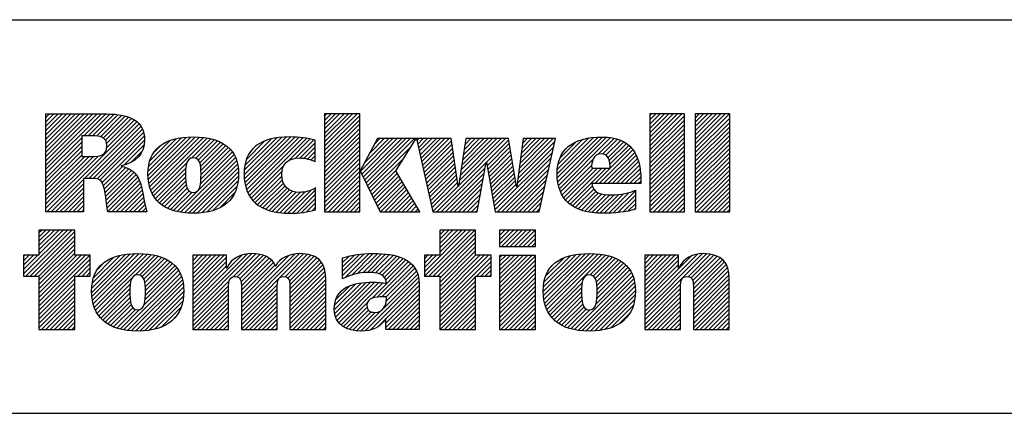
# Model space of a CAD drawing. Units: inches. Extents: x 0 to 34, y -25 to 22.
# Drawn here: x 27.6 to 29.8, y 1.4 to 2.3 of the extents above; entities that cross this region are included whole.
import ezdxf

# ---------------------------------------------------------------- set-up
doc = ezdxf.new("R2010")
doc.units = ezdxf.units.IN
doc.header["$LTSCALE"] = 1.87
doc.header["$MEASUREMENT"] = 0
doc.layers.get('0').update_dxf_attribs({"linetype": 'CONTINUOUS'})
doc.styles.get("Standard").update_dxf_attribs({"font": 'txt', "width": 0.8})

# ---------------------------------------------------------------- blocks, each defined once
blk = doc.blocks.new('RA_LOGO_BL0', base_point=(28.1419, 1.8451))
at = {"color": 2, "linetype": 'Continuous'}
for p, q in [((27.6309, 1.9676), (27.7585, 2.0951)), ((27.6309, 1.9775), (27.7485, 2.0951)), ((27.6309, 1.9875), (27.7386, 2.0951)), ((27.6309, 1.9974), (27.7286, 2.0951)), ((27.6309, 2.0074), (27.7186, 2.0951)), ((27.6309, 2.0174), (27.7087, 2.0951)), ((27.6309, 2.0273), (27.6987, 2.0951)), ((27.6309, 2.0373), (27.6887, 2.0951)), ((27.6309, 2.0473), (27.6788, 2.0951)), ((27.6309, 2.0572), (27.6688, 2.0951)), ((27.6309, 2.0672), (27.6589, 2.0951)), ((27.6309, 2.0771), (27.6489, 2.0951)), ((27.6309, 2.0871), (27.6389, 2.0951)), ((27.7181, 2.0448), (27.7684, 2.0951)), ((27.7281, 2.0448), (27.7783, 2.095)), ((27.7381, 2.0448), (27.7874, 2.0942)), ((27.7475, 2.0443), (27.7964, 2.0932)), ((27.7559, 2.0427), (27.8052, 2.092)), ((27.7627, 2.0396), (27.8131, 2.0899)), ((27.7677, 2.0346), (27.8209, 2.0878)), ((27.7705, 2.0274), (27.8276, 2.0846)), ((28.2717, 2.0205), (28.3461, 2.095)), ((28.2717, 2.0305), (28.3361, 2.095)), ((28.2717, 2.0405), (28.3262, 2.095)), ((28.2717, 2.0504), (28.3162, 2.095)), ((28.2717, 2.0604), (28.3062, 2.095)), ((28.2717, 2.0703), (28.2963, 2.095)), ((28.2717, 2.0803), (28.2863, 2.095)), ((28.2717, 2.0903), (28.2763, 2.095)), ((28.2717, 2.0106), (28.3529, 2.0918)), ((29.0197, 2.0214), (29.0933, 2.095)), ((29.0197, 2.0314), (29.0833, 2.095)), ((29.0197, 2.0414), (29.0733, 2.095)), ((29.0197, 2.0513), (29.0634, 2.095)), ((29.0197, 2.0613), (29.0534, 2.095)), ((29.0197, 2.0713), (29.0434, 2.095)), ((29.0197, 2.0812), (29.0335, 2.095)), ((29.0197, 2.0912), (29.0235, 2.095)), ((29.0197, 2.0115), (29.099, 2.0907)), ((29.1239, 2.016), (29.2028, 2.095)), ((29.1239, 2.0259), (29.1929, 2.095)), ((29.1239, 2.0359), (29.1829, 2.095)), ((29.1239, 2.0459), (29.173, 2.095)), ((29.1239, 2.0558), (29.163, 2.095)), ((29.1239, 2.0658), (29.153, 2.095)), ((29.1239, 2.0758), (29.1431, 2.095)), ((29.1239, 2.0857), (29.1331, 2.095)), ((29.1239, 2.006), (29.2031, 2.0853)), ((27.633, 1.87), (27.8398, 2.0768)), ((27.7196, 1.9467), (27.845, 2.0721)), ((27.7296, 1.9467), (27.8491, 2.0662)), ((27.7708, 2.0178), (27.8343, 2.0813)), ((28.2717, 2.0006), (28.3529, 2.0818)), ((28.2717, 1.9906), (28.3529, 2.0719)), ((28.2717, 1.9807), (28.3529, 2.0619)), ((29.0197, 2.0015), (29.099, 2.0808)), ((29.0197, 1.9916), (29.099, 2.0708)), ((29.0197, 1.9816), (29.099, 2.0608)), ((29.1239, 1.9961), (29.2031, 2.0753)), ((29.1239, 1.9861), (29.2031, 2.0653)), ((27.6309, 1.9576), (27.7135, 2.0402)), ((27.7395, 1.9467), (27.8526, 2.0598)), ((27.7483, 1.9455), (27.8553, 2.0524)), ((27.7551, 1.9423), (27.8567, 2.0439)), ((27.8656, 1.9532), (27.9535, 2.0411)), ((27.8658, 1.9633), (27.9427, 2.0402)), ((27.8662, 1.9438), (27.9643, 2.0419)), ((27.8666, 1.9742), (27.9304, 2.0379)), ((27.8676, 1.9352), (27.9742, 2.0419)), ((27.8693, 1.927), (27.9836, 2.0413)), ((27.8719, 1.9196), (27.9928, 2.0406)), ((27.8748, 1.9126), (28.0014, 2.0392)), ((28.0865, 1.9549), (28.1725, 2.041)), ((28.0869, 1.9653), (28.1616, 2.0399)), ((28.0871, 1.9456), (28.1834, 2.0418)), ((28.0883, 1.9367), (28.1934, 2.0419)), ((28.0899, 1.9285), (28.2031, 2.0416)), ((28.0924, 1.921), (28.2125, 2.0411)), ((28.0952, 1.9138), (28.2215, 2.0401)), ((28.0988, 1.9074), (28.2305, 2.0391)), ((28.2717, 1.9707), (28.3529, 2.0519)), ((28.2717, 1.9608), (28.3529, 2.042)), ((28.3539, 1.9633), (28.4288, 2.0382)), ((28.3571, 1.9566), (28.4388, 2.0382)), ((28.3604, 1.9499), (28.4488, 2.0382)), ((28.3637, 1.9432), (28.4587, 2.0382)), ((28.3638, 1.9832), (28.4189, 2.0382)), ((28.3669, 1.9365), (28.4687, 2.0382)), ((28.3702, 1.9298), (28.4786, 2.0382)), ((28.3754, 2.0047), (28.4089, 2.0382)), ((28.3869, 2.0262), (28.3989, 2.0382)), ((28.4838, 2.0334), (28.4886, 2.0382)), ((28.4856, 2.0253), (28.4986, 2.0382)), ((28.4874, 2.0171), (28.5085, 2.0382)), ((28.4892, 2.009), (28.5185, 2.0382)), ((28.4911, 2.0008), (28.5285, 2.0382)), ((28.4929, 1.9927), (28.5384, 2.0382)), ((28.4947, 1.9846), (28.5484, 2.0382)), ((28.4965, 1.9764), (28.5583, 2.0382)), ((28.5795, 1.9299), (28.6879, 2.0382)), ((28.5814, 1.9417), (28.6779, 2.0382)), ((28.5832, 1.9535), (28.6679, 2.0382)), ((28.5851, 1.9654), (28.658, 2.0382)), ((28.587, 1.9772), (28.648, 2.0382)), ((28.5889, 1.989), (28.638, 2.0382)), ((28.5907, 2.0009), (28.6281, 2.0382)), ((28.5926, 2.0127), (28.6181, 2.0382)), ((28.5945, 2.0245), (28.6082, 2.0382)), ((28.5963, 2.0364), (28.5982, 2.0382)), ((28.7179, 1.9587), (28.7974, 2.0382)), ((28.7194, 1.9702), (28.7875, 2.0382)), ((28.7209, 1.9817), (28.7775, 2.0382)), ((28.7225, 1.9932), (28.7676, 2.0382)), ((28.724, 2.0047), (28.7576, 2.0382)), ((28.7256, 2.0162), (28.7476, 2.0382)), ((28.7271, 2.0277), (28.7377, 2.0382)), ((28.8062, 1.9573), (28.8896, 2.0407)), ((28.8067, 1.9479), (28.9004, 2.0416)), ((28.8068, 1.9679), (28.8781, 2.0392)), ((28.8076, 1.9388), (28.9107, 2.0419)), ((28.8093, 1.9306), (28.9201, 2.0413)), ((28.8115, 1.9228), (28.9293, 2.0406)), ((28.9008, 2.0021), (28.9376, 2.0389)), ((29.0197, 1.9716), (29.099, 2.0509)), ((29.0197, 1.9617), (29.099, 2.0409)), ((29.1239, 1.9761), (29.2031, 2.0554)), ((29.1239, 1.9662), (29.2031, 2.0454)), ((27.6309, 1.9476), (27.7135, 2.0303)), ((27.6309, 1.9377), (27.7135, 2.0203)), ((27.7599, 1.9371), (27.8576, 2.0348)), ((27.8101, 1.9774), (27.8564, 2.0237)), ((27.8694, 1.9869), (27.9163, 2.0338)), ((27.8789, 2.0063), (27.8962, 2.0237)), ((27.9654, 1.9932), (28.0098, 2.0376)), ((27.9749, 1.9928), (28.0176, 2.0355)), ((27.9809, 1.9888), (28.0251, 2.033)), ((27.9845, 1.9824), (28.0319, 2.0299)), ((27.9863, 1.9743), (28.0385, 2.0265)), ((27.9872, 1.9652), (28.0444, 2.0224)), ((27.9874, 1.9554), (28.0501, 2.0181)), ((28.0882, 1.9765), (28.149, 2.0373)), ((28.0917, 1.99), (28.1345, 2.0328)), ((28.1092, 2.0175), (28.1094, 2.0176)), ((28.1891, 1.9878), (28.2387, 2.0374)), ((28.2043, 1.993), (28.2468, 2.0356)), ((28.2148, 1.9936), (28.2497, 2.0284)), ((28.224, 1.9928), (28.2497, 2.0184)), ((28.2717, 1.9508), (28.3529, 2.032)), ((28.2717, 1.9408), (28.3529, 2.022)), ((28.3735, 1.9231), (28.4708, 2.0204)), ((28.4984, 1.9683), (28.5632, 2.0331)), ((28.5002, 1.9602), (28.5644, 2.0244)), ((28.502, 1.952), (28.5657, 2.0157)), ((28.6438, 1.9842), (28.6949, 2.0353)), ((28.6452, 1.9757), (28.6963, 2.0268)), ((28.6467, 1.9672), (28.6978, 2.0183)), ((28.7148, 1.9356), (28.7985, 2.0194)), ((28.7163, 1.9471), (28.8014, 2.0322)), ((28.8086, 1.9797), (28.8656, 2.0367)), ((28.8131, 1.9941), (28.8501, 2.0311)), ((28.8932, 1.9347), (28.9761, 2.0177)), ((28.9115, 2.0029), (28.9454, 2.0368)), ((28.9186, 2), (28.9527, 2.0341)), ((28.9233, 1.9947), (28.9595, 2.0309)), ((28.9262, 1.9877), (28.9656, 2.0271)), ((28.9278, 1.9793), (28.971, 2.0225)), ((29.0197, 1.9517), (29.099, 2.031)), ((29.0197, 1.9417), (29.099, 2.021)), ((29.1239, 1.9562), (29.2031, 2.0355)), ((29.1239, 1.9463), (29.2031, 2.0255)), ((29.1239, 1.9363), (29.2031, 2.0155)), ((27.6309, 1.9277), (27.7135, 2.0103)), ((27.6309, 1.9177), (27.7135, 2.0004)), ((27.6309, 1.8779), (27.751, 1.998)), ((27.6309, 1.8879), (27.7401, 1.9971)), ((27.6309, 1.8978), (27.7301, 1.997)), ((27.6309, 1.9078), (27.7201, 1.997)), ((27.8268, 1.9841), (27.8526, 2.0099)), ((27.9323, 1.8705), (28.0633, 2.0014)), ((27.9405, 1.8687), (28.0666, 1.9948)), ((27.986, 1.9341), (28.0594, 2.0076)), ((27.9871, 1.9452), (28.0549, 2.013)), ((28.2323, 1.9911), (28.2497, 2.0085)), ((28.2401, 1.989), (28.2497, 1.9985)), ((28.2717, 1.9309), (28.3529, 2.0121)), ((28.2717, 1.9209), (28.3529, 2.0021)), ((28.3767, 1.9164), (28.4537, 1.9934)), ((28.5038, 1.9439), (28.567, 2.007)), ((28.5057, 1.9357), (28.5683, 1.9983)), ((28.6482, 1.9587), (28.6992, 2.0098)), ((28.6497, 1.9503), (28.7007, 2.0013)), ((28.6512, 1.9418), (28.7021, 1.9927)), ((28.6631, 1.874), (28.7957, 2.0066)), ((28.6691, 1.87), (28.7928, 1.9937)), ((28.9032, 1.9347), (28.9806, 2.0122)), ((28.9131, 1.9347), (28.9846, 2.0062)), ((28.9231, 1.9347), (28.9881, 1.9998)), ((28.9331, 1.9347), (28.991, 1.9927)), ((29.0197, 1.9318), (29.099, 2.011)), ((29.0197, 1.9218), (29.099, 2.0011)), ((29.1239, 1.9263), (29.2031, 2.0056)), ((29.1239, 1.9164), (29.2031, 1.9956)), ((27.7628, 1.9301), (27.8067, 1.974)), ((27.7651, 1.9224), (27.8145, 1.9719)), ((27.8785, 1.9063), (27.9546, 1.9824)), ((27.8824, 1.9002), (27.9523, 1.9702)), ((27.9494, 1.8676), (28.0695, 1.9877)), ((27.9585, 1.8667), (28.0714, 1.9797)), ((27.968, 1.8663), (28.073, 1.9713)), ((28.1026, 1.9013), (28.1778, 1.9765)), ((28.2473, 1.9862), (28.2497, 1.9886)), ((28.2717, 1.9109), (28.3529, 1.9922)), ((28.2717, 1.901), (28.3529, 1.9822)), ((28.2717, 1.891), (28.3529, 1.9722)), ((28.5075, 1.9276), (28.5695, 1.9896)), ((28.5093, 1.9195), (28.5708, 1.981)), ((28.5111, 1.9113), (28.5721, 1.9723)), ((28.5296, 1.87), (28.6429, 1.9834)), ((28.5396, 1.87), (28.6407, 1.9712)), ((28.6527, 1.9333), (28.7036, 1.9842)), ((28.6541, 1.9248), (28.705, 1.9757)), ((28.679, 1.87), (28.7899, 1.9809)), ((28.8142, 1.9156), (28.8886, 1.9899)), ((28.8177, 1.909), (28.8857, 1.9771)), ((28.8213, 1.9027), (28.8888, 1.9702)), ((28.8257, 1.8971), (28.8988, 1.9702)), ((28.8306, 1.8921), (28.9087, 1.9702)), ((28.836, 1.8875), (28.9187, 1.9702)), ((28.943, 1.9347), (28.9936, 1.9853)), ((28.953, 1.9347), (28.9954, 1.9771)), ((29.0197, 1.9119), (29.099, 1.9911)), ((29.0197, 1.9019), (29.099, 1.9811)), ((29.0197, 1.8919), (29.099, 1.9712)), ((29.1239, 1.9064), (29.2031, 1.9856)), ((29.1239, 1.8964), (29.2031, 1.9757)), ((27.7666, 1.9139), (27.8213, 1.9687)), ((27.768, 1.9054), (27.8276, 1.965)), ((27.7691, 1.8966), (27.833, 1.9604)), ((27.7702, 1.8877), (27.838, 1.9555)), ((27.7716, 1.8791), (27.8422, 1.9497)), ((27.887, 1.8949), (27.9519, 1.9598)), ((27.8921, 1.8901), (27.952, 1.9499)), ((27.9782, 1.8665), (28.0736, 1.9619)), ((27.9892, 1.8676), (28.0736, 1.9519)), ((28.1071, 1.8958), (28.1735, 1.9622)), ((28.1122, 1.8909), (28.1732, 1.952)), ((28.2717, 1.8811), (28.3529, 1.9623)), ((28.2717, 1.8711), (28.3529, 1.9523)), ((28.38, 1.9097), (28.4366, 1.9663)), ((28.3833, 1.903), (28.4386, 1.9583)), ((28.3865, 1.8963), (28.4423, 1.952)), ((28.513, 1.9032), (28.5734, 1.9636)), ((28.5148, 1.895), (28.5746, 1.9549)), ((28.5495, 1.87), (28.6385, 1.959)), ((28.6556, 1.9163), (28.7065, 1.9672)), ((28.6571, 1.9079), (28.7079, 1.9587)), ((28.6586, 1.8994), (28.7094, 1.9502)), ((28.689, 1.87), (28.787, 1.968)), ((28.699, 1.87), (28.7841, 1.9552)), ((28.9629, 1.9347), (28.997, 1.9688)), ((28.9729, 1.9347), (28.9978, 1.9597)), ((28.9829, 1.9347), (28.9986, 1.9505)), ((29.0197, 1.882), (29.099, 1.9612)), ((29.0197, 1.872), (29.099, 1.9513)), ((29.1239, 1.8865), (29.2031, 1.9657)), ((29.1239, 1.8765), (29.2031, 1.9558)), ((27.643, 1.87), (27.7174, 1.9445)), ((27.6529, 1.87), (27.7174, 1.9345)), ((27.6629, 1.87), (27.7174, 1.9245)), ((27.773, 1.8705), (27.8451, 1.9427)), ((27.7824, 1.87), (27.848, 1.9356)), ((27.7924, 1.87), (27.85, 1.9276)), ((27.8976, 1.8856), (27.9524, 1.9404)), ((27.9037, 1.8817), (27.9536, 1.9316)), ((28.0008, 1.8692), (28.0729, 1.9413)), ((28.0137, 1.8722), (28.0703, 1.9288)), ((28.1176, 1.8864), (28.1745, 1.9433)), ((28.1236, 1.8824), (28.1769, 1.9357)), ((28.1298, 1.8787), (28.1807, 1.9295)), ((28.2805, 1.87), (28.3529, 1.9423)), ((28.2905, 1.87), (28.3529, 1.9324)), ((28.3898, 1.8896), (28.446, 1.9458)), ((28.3931, 1.8829), (28.4497, 1.9395)), ((28.3963, 1.8762), (28.4534, 1.9333)), ((28.4001, 1.87), (28.4571, 1.927)), ((28.5166, 1.8869), (28.5759, 1.9462)), ((28.5184, 1.8788), (28.5772, 1.9375)), ((28.5202, 1.8706), (28.5785, 1.9288)), ((28.5595, 1.87), (28.6363, 1.9468)), ((28.5695, 1.87), (28.6341, 1.9347)), ((28.6601, 1.8909), (28.7108, 1.9416)), ((28.6616, 1.8824), (28.7123, 1.9331)), ((28.7089, 1.87), (28.7813, 1.9424)), ((28.7189, 1.87), (28.7784, 1.9295)), ((28.8418, 1.8833), (28.8872, 1.9288)), ((28.9928, 1.9347), (28.9987, 1.9406)), ((29.0277, 1.87), (29.099, 1.9413)), ((29.0377, 1.87), (29.099, 1.9313)), ((29.1273, 1.87), (29.2031, 1.9458)), ((29.1373, 1.87), (29.2031, 1.9358)), ((29.1473, 1.87), (29.2031, 1.9259)), ((27.6728, 1.87), (27.7174, 1.9146)), ((27.6828, 1.87), (27.7174, 1.9046)), ((27.8024, 1.87), (27.852, 1.9197)), ((27.8123, 1.87), (27.8537, 1.9114)), ((27.8223, 1.87), (27.8552, 1.903)), ((27.9101, 1.8781), (27.9559, 1.9239)), ((27.9171, 1.8752), (27.9599, 1.918)), ((27.9244, 1.8725), (27.9667, 1.9148)), ((28.0306, 1.8791), (28.0647, 1.9132)), ((28.1368, 1.8757), (28.1854, 1.9243)), ((28.144, 1.8729), (28.1912, 1.9202)), ((28.1519, 1.8709), (28.1981, 1.9171)), ((28.1599, 1.8689), (28.2061, 1.9151)), ((28.1688, 1.8678), (28.2155, 1.9146)), ((28.1777, 1.8668), (28.2266, 1.9157)), ((28.1873, 1.8664), (28.2401, 1.9192)), ((28.1974, 1.8666), (28.2509, 1.9201)), ((28.2078, 1.867), (28.2509, 1.9102)), ((28.3005, 1.87), (28.3529, 1.9224)), ((28.3104, 1.87), (28.3529, 1.9125)), ((28.3204, 1.87), (28.3529, 1.9025)), ((28.4101, 1.87), (28.4608, 1.9208)), ((28.42, 1.87), (28.4645, 1.9145)), ((28.43, 1.87), (28.4682, 1.9083)), ((28.4399, 1.87), (28.4719, 1.902)), ((28.5794, 1.87), (28.6319, 1.9225)), ((28.5894, 1.87), (28.6297, 1.9103)), ((28.7288, 1.87), (28.7755, 1.9167)), ((28.7388, 1.87), (28.7726, 1.9038)), ((28.8481, 1.8797), (28.8904, 1.9219)), ((28.8548, 1.8764), (28.8953, 1.9169)), ((28.862, 1.8736), (28.9017, 1.9133)), ((28.8696, 1.8713), (28.9093, 1.911)), ((28.8777, 1.8694), (28.9179, 1.9096)), ((28.8863, 1.868), (28.9271, 1.9088)), ((28.8953, 1.8671), (28.9372, 1.909)), ((28.9046, 1.8664), (28.9479, 1.9098)), ((28.9145, 1.8663), (28.9592, 1.9111)), ((28.9248, 1.8667), (28.9722, 1.9141)), ((28.9354, 1.8674), (28.9864, 1.9183)), ((28.9461, 1.8681), (28.9864, 1.9084)), ((29.0476, 1.87), (29.099, 1.9214)), ((29.0576, 1.87), (29.099, 1.9114)), ((29.1572, 1.87), (29.2031, 1.9159)), ((29.1672, 1.87), (29.2031, 1.9059)), ((27.6928, 1.87), (27.7174, 1.8947)), ((27.7027, 1.87), (27.7174, 1.8847)), ((27.8322, 1.87), (27.8568, 1.8946)), ((27.8422, 1.87), (27.8584, 1.8862)), ((28.2187, 1.868), (28.2509, 1.9002)), ((28.2303, 1.8696), (28.2509, 1.8902)), ((28.2434, 1.8727), (28.2509, 1.8803)), ((28.3304, 1.87), (28.3529, 1.8925)), ((28.3403, 1.87), (28.3529, 1.8826)), ((28.4499, 1.87), (28.4756, 1.8957)), ((28.4599, 1.87), (28.4793, 1.8895)), ((28.4698, 1.87), (28.483, 1.8832)), ((28.5993, 1.87), (28.6275, 1.8981)), ((28.6093, 1.87), (28.6252, 1.886)), ((28.7488, 1.87), (28.7698, 1.891)), ((28.9578, 1.8698), (28.9864, 1.8984)), ((28.9697, 1.8718), (28.9864, 1.8885)), ((29.0676, 1.87), (29.099, 1.9014)), ((29.0775, 1.87), (29.099, 1.8915)), ((29.0875, 1.87), (29.099, 1.8815)), ((29.1772, 1.87), (29.2031, 1.896)), ((29.1871, 1.87), (29.2031, 1.886)), ((27.7127, 1.87), (27.7174, 1.8747)), ((27.8522, 1.87), (27.8605, 1.8784)), ((27.8621, 1.87), (27.8629, 1.8707)), ((28.3503, 1.87), (28.3529, 1.8726)), ((28.4798, 1.87), (28.4868, 1.877)), ((28.4898, 1.87), (28.4905, 1.8707)), ((28.6193, 1.87), (28.623, 1.8738)), ((28.7587, 1.87), (28.7669, 1.8782)), ((28.983, 1.8751), (28.9864, 1.8785)), ((29.0975, 1.87), (29.099, 1.8716)), ((29.1971, 1.87), (29.2031, 1.8761)), ((27.5795, 1.7269), (27.6802, 1.8276)), ((27.5846, 1.722), (27.6902, 1.8276)), ((27.5946, 1.722), (27.6973, 1.8247)), ((27.6046, 1.722), (27.6973, 1.8148)), ((27.6146, 1.8276), (27.6146, 1.7697)), ((27.6973, 1.8276), (27.6146, 1.8276)), ((27.6146, 1.772), (27.6702, 1.8276)), ((27.6146, 1.7819), (27.6603, 1.8276)), ((27.6146, 1.7919), (27.6503, 1.8276)), ((27.6146, 1.8019), (27.6404, 1.8276)), ((27.6146, 1.8118), (27.6304, 1.8276)), ((27.6146, 1.8218), (27.6204, 1.8276)), ((27.6973, 1.7697), (27.6973, 1.8276)), ((28.5011, 1.7319), (28.5967, 1.8276)), ((28.5012, 1.722), (28.6067, 1.8276)), ((28.5111, 1.722), (28.6167, 1.8276)), ((28.5211, 1.722), (28.6189, 1.8198)), ((28.6189, 1.8276), (28.5362, 1.8276)), ((28.5362, 1.8276), (28.5362, 1.77)), ((28.5362, 1.777), (28.5868, 1.8276)), ((28.5362, 1.787), (28.5768, 1.8276)), ((28.5362, 1.7969), (28.5668, 1.8276)), ((28.5362, 1.8069), (28.5569, 1.8276)), ((28.5362, 1.8169), (28.5469, 1.8276)), ((28.5362, 1.8268), (28.537, 1.8276)), ((28.6189, 1.77), (28.6189, 1.8276)), ((28.674, 1.7952), (28.7062, 1.8275)), ((28.674, 1.8052), (28.6963, 1.8275)), ((28.674, 1.8152), (28.6863, 1.8275)), ((28.674, 1.8251), (28.6764, 1.8275)), ((28.6784, 1.7897), (28.7162, 1.8275)), ((28.6884, 1.7897), (28.7262, 1.8275)), ((28.6984, 1.7897), (28.7361, 1.8275)), ((28.7083, 1.7897), (28.7461, 1.8275)), ((28.7183, 1.7897), (28.756, 1.8275)), ((28.7282, 1.7897), (28.7565, 1.818)), ((27.6145, 1.722), (27.6973, 1.8048)), ((27.6146, 1.7122), (27.6973, 1.7949)), ((28.5311, 1.722), (28.6189, 1.8098)), ((28.5362, 1.7172), (28.6189, 1.7999)), ((28.5362, 1.7073), (28.6189, 1.7899)), ((28.7382, 1.7897), (28.7565, 1.808)), ((28.7482, 1.7897), (28.7565, 1.7981)), ((27.6146, 1.7697), (27.5795, 1.7697)), ((27.5795, 1.7697), (27.5795, 1.722)), ((27.5795, 1.7368), (27.6123, 1.7697)), ((27.5795, 1.7468), (27.6024, 1.7697)), ((27.5795, 1.7568), (27.5924, 1.7697)), ((27.5795, 1.7667), (27.5825, 1.7697)), ((27.6146, 1.7022), (27.6973, 1.7849)), ((27.6146, 1.6923), (27.6973, 1.7749)), ((27.6146, 1.6524), (27.7319, 1.7697)), ((27.6146, 1.6624), (27.7219, 1.7697)), ((27.6146, 1.6723), (27.712, 1.7697)), ((27.6146, 1.6823), (27.702, 1.7697)), ((27.7328, 1.7697), (27.6973, 1.7697)), ((27.7328, 1.722), (27.7328, 1.7697)), ((27.7361, 1.6842), (27.8246, 1.7727)), ((27.7363, 1.6944), (27.8136, 1.7717)), ((27.7367, 1.6748), (27.8353, 1.7735)), ((27.7373, 1.7054), (27.8013, 1.7693)), ((27.7379, 1.6661), (27.8454, 1.7736)), ((27.7396, 1.6579), (27.8548, 1.773)), ((27.7421, 1.6504), (27.864, 1.7723)), ((27.7449, 1.6432), (27.8728, 1.7711)), ((27.835, 1.7233), (27.8811, 1.7695)), ((27.8457, 1.7241), (27.8891, 1.7675)), ((27.9683, 1.6375), (28.1043, 1.7735)), ((27.9683, 1.6475), (28.0934, 1.7726)), ((27.9683, 1.6973), (28.0409, 1.7698)), ((27.9683, 1.7072), (28.0309, 1.7698)), ((27.9683, 1.7172), (28.0209, 1.7698)), ((27.9683, 1.7272), (28.011, 1.7698)), ((27.9683, 1.7371), (28.001, 1.7698)), ((27.9683, 1.7471), (27.9911, 1.7698)), ((27.9683, 1.7571), (27.9811, 1.7698)), ((27.9683, 1.767), (27.9711, 1.7698)), ((27.9683, 1.6574), (28.0805, 1.7696)), ((28.061, 1.7202), (28.1137, 1.7729)), ((28.0708, 1.72), (28.1224, 1.7716)), ((28.0765, 1.7158), (28.1302, 1.7695)), ((28.0794, 1.7087), (28.1374, 1.7667)), ((28.0802, 1.6398), (28.2139, 1.7735)), ((28.0802, 1.6298), (28.2232, 1.7728)), ((28.0802, 1.6497), (28.2028, 1.7723)), ((28.0802, 1.6597), (28.1896, 1.7691)), ((28.1808, 1.7205), (28.2324, 1.772)), ((28.1872, 1.7169), (28.2402, 1.7699)), ((28.1907, 1.7104), (28.2478, 1.7676)), ((28.3131, 1.7233), (28.3627, 1.7728)), ((28.3131, 1.7333), (28.3516, 1.7717)), ((28.3131, 1.7432), (28.34, 1.7701)), ((28.3131, 1.7532), (28.3273, 1.7673)), ((28.3178, 1.718), (28.373, 1.7732)), ((28.3339, 1.7241), (28.3833, 1.7736)), ((28.3473, 1.7276), (28.3932, 1.7734)), ((28.3593, 1.7296), (28.4026, 1.7729)), ((28.3701, 1.7304), (28.4118, 1.7722)), ((28.3796, 1.73), (28.4208, 1.7712)), ((28.3886, 1.7291), (28.4292, 1.7696)), ((28.3968, 1.7273), (28.4374, 1.7678)), ((28.5362, 1.77), (28.5011, 1.77)), ((28.5011, 1.77), (28.5011, 1.722)), ((28.5011, 1.7419), (28.5292, 1.77)), ((28.5011, 1.7518), (28.5193, 1.77)), ((28.5011, 1.7618), (28.5093, 1.77)), ((28.5362, 1.6973), (28.6189, 1.78)), ((28.5362, 1.6575), (28.6488, 1.77)), ((28.5362, 1.6674), (28.6388, 1.77)), ((28.5362, 1.6774), (28.6289, 1.77)), ((28.5362, 1.6873), (28.6189, 1.77)), ((28.6544, 1.77), (28.6189, 1.77)), ((28.6544, 1.722), (28.6544, 1.77)), ((28.674, 1.6956), (28.7478, 1.7694)), ((28.674, 1.7056), (28.7378, 1.7694)), ((28.674, 1.7155), (28.7279, 1.7694)), ((28.674, 1.7255), (28.7179, 1.7694)), ((28.674, 1.7355), (28.708, 1.7694)), ((28.674, 1.7454), (28.698, 1.7694)), ((28.674, 1.7554), (28.688, 1.7694)), ((28.674, 1.7654), (28.6781, 1.7694)), ((28.674, 1.6857), (28.7565, 1.7682)), ((28.7744, 1.6864), (28.8605, 1.7725)), ((28.775, 1.6771), (28.8712, 1.7733)), ((28.775, 1.697), (28.8491, 1.7711)), ((28.776, 1.6681), (28.8815, 1.7736)), ((28.7765, 1.7084), (28.8368, 1.7688)), ((28.7777, 1.6598), (28.891, 1.7731)), ((28.7799, 1.6521), (28.9003, 1.7725)), ((28.7827, 1.6449), (28.9092, 1.7715)), ((28.7861, 1.6384), (28.9176, 1.7699)), ((28.8821, 1.7244), (28.9258, 1.7681)), ((29.0076, 1.6407), (29.1404, 1.7735)), ((29.0076, 1.6308), (29.1498, 1.773)), ((29.0076, 1.6507), (29.1291, 1.7722)), ((29.0076, 1.7005), (29.077, 1.7698)), ((29.0076, 1.7105), (29.067, 1.7698)), ((29.0076, 1.7204), (29.057, 1.7698)), ((29.0076, 1.7304), (29.0471, 1.7698)), ((29.0076, 1.7404), (29.0371, 1.7698)), ((29.0076, 1.7503), (29.0271, 1.7698)), ((29.0076, 1.7603), (29.0172, 1.7698)), ((29.0076, 1.6905), (29.0856, 1.7685)), ((29.0076, 1.6607), (29.1153, 1.7683)), ((29.1072, 1.7204), (29.159, 1.7722)), ((29.1143, 1.7175), (29.1669, 1.7701)), ((29.1181, 1.7114), (29.1742, 1.7675)), ((27.6146, 1.6425), (27.7328, 1.7606)), ((27.7042, 1.722), (27.7328, 1.7507)), ((27.7402, 1.7182), (27.7872, 1.7652)), ((27.7499, 1.7379), (27.7665, 1.7545)), ((27.8522, 1.7207), (27.8966, 1.765)), ((27.8562, 1.7147), (27.9036, 1.7621)), ((27.8585, 1.707), (27.9102, 1.7587)), ((27.8595, 1.698), (27.9163, 1.7549)), ((27.8597, 1.6783), (27.9271, 1.7457)), ((27.8599, 1.6884), (27.922, 1.7506)), ((27.9683, 1.6873), (28.0463, 1.7653)), ((27.9683, 1.6774), (28.0463, 1.7553)), ((27.9683, 1.6674), (28.0463, 1.7453)), ((28.0801, 1.6994), (28.1438, 1.7631)), ((28.0802, 1.6896), (28.1492, 1.7586)), ((28.0802, 1.6796), (28.1541, 1.7535)), ((28.0802, 1.6697), (28.1575, 1.7469)), ((28.1918, 1.7016), (28.2539, 1.7637)), ((28.192, 1.6918), (28.2596, 1.7594)), ((28.192, 1.6819), (28.2641, 1.754)), ((28.192, 1.6719), (28.2677, 1.7476)), ((28.3131, 1.7631), (28.314, 1.764)), ((28.3799, 1.6705), (28.4646, 1.7553)), ((28.3927, 1.6734), (28.4702, 1.7508)), ((28.4032, 1.6739), (28.4749, 1.7456)), ((28.4037, 1.7242), (28.4448, 1.7653)), ((28.4091, 1.7196), (28.4521, 1.7626)), ((28.4125, 1.7131), (28.4585, 1.7591)), ((28.5362, 1.6475), (28.6544, 1.7657)), ((28.6207, 1.722), (28.6544, 1.7557)), ((28.6307, 1.722), (28.6544, 1.7457)), ((28.674, 1.6757), (28.7565, 1.7582)), ((28.674, 1.6657), (28.7565, 1.7482)), ((28.7803, 1.7222), (28.8221, 1.764)), ((28.8895, 1.7218), (28.9333, 1.7656)), ((28.894, 1.7164), (28.9405, 1.7629)), ((28.8965, 1.709), (28.9471, 1.7595)), ((28.8978, 1.7003), (28.9534, 1.7559)), ((28.8982, 1.6808), (28.9644, 1.7469)), ((28.8983, 1.6908), (28.9591, 1.7516)), ((29.0076, 1.6806), (29.0856, 1.7585)), ((29.0076, 1.6706), (29.0856, 1.7486)), ((29.1194, 1.7027), (29.1808, 1.7641)), ((29.1195, 1.6928), (29.1863, 1.7596)), ((29.1195, 1.6828), (29.1912, 1.7545)), ((29.1195, 1.6729), (29.1952, 1.7486)), ((27.5795, 1.722), (27.6146, 1.722)), ((27.6146, 1.722), (27.6146, 1.5989)), ((27.6973, 1.5989), (27.6973, 1.722)), ((27.6973, 1.722), (27.7328, 1.722)), ((27.7142, 1.722), (27.7328, 1.7407)), ((27.7241, 1.722), (27.7328, 1.7308)), ((27.8094, 1.5982), (27.9394, 1.7281)), ((27.818, 1.5968), (27.9422, 1.721)), ((27.856, 1.6547), (27.9357, 1.7344)), ((27.859, 1.6676), (27.9319, 1.7405)), ((28.192, 1.6619), (28.2708, 1.7407)), ((28.192, 1.652), (28.2724, 1.7324)), ((28.192, 1.642), (28.2738, 1.7238)), ((28.4075, 1.6483), (28.4856, 1.7264)), ((28.4132, 1.6739), (28.4793, 1.7401)), ((28.4134, 1.6642), (28.4827, 1.7335)), ((28.5011, 1.722), (28.5362, 1.722)), ((28.5362, 1.722), (28.5362, 1.5989)), ((28.6189, 1.5989), (28.6189, 1.722)), ((28.6189, 1.722), (28.6544, 1.722)), ((28.6406, 1.722), (28.6544, 1.7358)), ((28.6506, 1.722), (28.6544, 1.7258)), ((28.674, 1.6558), (28.7565, 1.7383)), ((28.674, 1.6458), (28.7565, 1.7283)), ((28.846, 1.5986), (28.9771, 1.7298)), ((28.8543, 1.597), (28.98, 1.7227)), ((28.8957, 1.6583), (28.9733, 1.7359)), ((28.8977, 1.6703), (28.9692, 1.7417)), ((29.1195, 1.6629), (29.1981, 1.7415)), ((29.1195, 1.653), (29.2003, 1.7338)), ((29.1195, 1.643), (29.2016, 1.7251)), ((27.6146, 1.6325), (27.6973, 1.7152)), ((27.6146, 1.6225), (27.6973, 1.7052)), ((27.7485, 1.6369), (27.8279, 1.7162)), ((27.7523, 1.6307), (27.8245, 1.7029)), ((27.8271, 1.5959), (27.9445, 1.7133)), ((27.8364, 1.5952), (27.9463, 1.7052)), ((27.9683, 1.6275), (28.0528, 1.712)), ((27.9683, 1.6176), (28.051, 1.7003)), ((28.0802, 1.6198), (28.163, 1.7026)), ((28.192, 1.6321), (28.2742, 1.7142)), ((28.192, 1.6221), (28.2746, 1.7046)), ((28.2936, 1.644), (28.3555, 1.7059)), ((28.2943, 1.6547), (28.3434, 1.7037)), ((28.2945, 1.635), (28.3668, 1.7073)), ((28.2969, 1.6273), (28.3772, 1.7077)), ((28.297, 1.6673), (28.3286, 1.6989)), ((28.3001, 1.6206), (28.3871, 1.7076)), ((28.3041, 1.6146), (28.3965, 1.7071)), ((28.3093, 1.6098), (28.4057, 1.7063)), ((28.3651, 1.5959), (28.4877, 1.7185)), ((28.3774, 1.5982), (28.4886, 1.7094)), ((28.4124, 1.6233), (28.4891, 1.7)), ((28.5362, 1.6375), (28.6189, 1.7202)), ((28.5362, 1.6276), (28.6189, 1.7102)), ((28.5362, 1.6176), (28.6189, 1.7003)), ((28.674, 1.6358), (28.7565, 1.7184)), ((28.674, 1.6259), (28.7565, 1.7084)), ((28.674, 1.6159), (28.7565, 1.6984)), ((28.7898, 1.6321), (28.8633, 1.7056)), ((28.8634, 1.5961), (28.9826, 1.7153)), ((28.8725, 1.5953), (28.9844, 1.7071)), ((28.8824, 1.5952), (28.9855, 1.6983)), ((29.0076, 1.6208), (29.0903, 1.7034)), ((29.1195, 1.633), (29.202, 1.7155)), ((29.1195, 1.6231), (29.202, 1.7056)), ((27.6146, 1.6126), (27.6973, 1.6952)), ((27.6146, 1.6026), (27.6973, 1.6853)), ((27.7568, 1.6252), (27.8238, 1.6922)), ((27.7619, 1.6203), (27.8238, 1.6823)), ((27.8464, 1.5952), (27.9472, 1.6961)), ((27.8571, 1.596), (27.9477, 1.6866)), ((27.8681, 1.5971), (27.947, 1.676)), ((27.9683, 1.6076), (28.0509, 1.6902)), ((27.9696, 1.5989), (28.0509, 1.6802)), ((28.0802, 1.6099), (28.1627, 1.6924)), ((28.0802, 1.5999), (28.1627, 1.6824)), ((28.192, 1.6121), (28.2746, 1.6947)), ((28.192, 1.6022), (28.2746, 1.6847)), ((28.4124, 1.6133), (28.4891, 1.69)), ((28.4124, 1.6034), (28.4891, 1.6801)), ((28.5362, 1.6077), (28.6189, 1.6903)), ((28.5374, 1.5989), (28.6189, 1.6803)), ((28.674, 1.606), (28.7565, 1.6885)), ((28.6769, 1.5989), (28.7565, 1.6785)), ((28.7941, 1.6265), (28.8624, 1.6947)), ((28.799, 1.6214), (28.8623, 1.6846)), ((28.8929, 1.5957), (28.9861, 1.689)), ((28.9039, 1.5968), (28.9856, 1.6785)), ((29.0076, 1.6108), (29.0902, 1.6934)), ((29.0076, 1.6009), (29.0902, 1.6834)), ((29.1195, 1.6131), (29.202, 1.6956)), ((29.1195, 1.6031), (29.202, 1.6857)), ((29.1252, 1.5989), (29.202, 1.6757)), ((27.6209, 1.5989), (27.6973, 1.6753)), ((27.6309, 1.5989), (27.6973, 1.6653)), ((27.6408, 1.5989), (27.6973, 1.6554)), ((27.7673, 1.6158), (27.8242, 1.6727)), ((27.7732, 1.6117), (27.8252, 1.6637)), ((27.7796, 1.6081), (27.8271, 1.6556)), ((27.8807, 1.5997), (27.9453, 1.6643)), ((27.9795, 1.5989), (28.0509, 1.6702)), ((27.9895, 1.5989), (28.0509, 1.6603)), ((28.0891, 1.5989), (28.1627, 1.6725)), ((28.0991, 1.5989), (28.1627, 1.6625)), ((28.1987, 1.5989), (28.2746, 1.6747)), ((28.2087, 1.5989), (28.2746, 1.6648)), ((28.2186, 1.5989), (28.2746, 1.6548)), ((28.3151, 1.6057), (28.3697, 1.6603)), ((28.4179, 1.5989), (28.4891, 1.6701)), ((28.4279, 1.5989), (28.4891, 1.6602)), ((28.5474, 1.5989), (28.6189, 1.6704)), ((28.5574, 1.5989), (28.6189, 1.6604)), ((28.6869, 1.5989), (28.7565, 1.6685)), ((28.6968, 1.5989), (28.7565, 1.6586)), ((28.8045, 1.6169), (28.8625, 1.6749)), ((28.8101, 1.6126), (28.8633, 1.6658)), ((28.8165, 1.609), (28.865, 1.6574)), ((28.9161, 1.599), (28.9844, 1.6673)), ((28.93, 1.603), (28.9814, 1.6543)), ((29.0156, 1.5989), (29.0902, 1.6734)), ((29.0256, 1.5989), (29.0902, 1.6635)), ((29.0355, 1.5989), (29.0902, 1.6535)), ((29.1352, 1.5989), (29.202, 1.6657)), ((29.1451, 1.5989), (29.202, 1.6558)), ((27.6508, 1.5989), (27.6973, 1.6454)), ((27.6607, 1.5989), (27.6973, 1.6355)), ((27.7864, 1.605), (27.8305, 1.6491)), ((27.7936, 1.6022), (27.8364, 1.6451)), ((27.8013, 1.6), (27.8461, 1.6448)), ((27.8954, 1.6044), (27.9414, 1.6504)), ((27.9995, 1.5989), (28.0509, 1.6503)), ((28.0094, 1.5989), (28.0509, 1.6403)), ((28.0194, 1.5989), (28.0509, 1.6304)), ((28.1091, 1.5989), (28.1627, 1.6526)), ((28.119, 1.5989), (28.1627, 1.6426)), ((28.129, 1.5989), (28.1627, 1.6326)), ((28.2286, 1.5989), (28.2746, 1.6449)), ((28.2386, 1.5989), (28.2746, 1.6349)), ((28.3214, 1.602), (28.3693, 1.65)), ((28.3287, 1.5994), (28.3725, 1.6432)), ((28.3366, 1.5973), (28.3788, 1.6395)), ((28.3451, 1.5959), (28.3875, 1.6383)), ((28.3544, 1.5952), (28.4015, 1.6423)), ((28.4378, 1.5989), (28.4891, 1.6502)), ((28.4478, 1.5989), (28.4891, 1.6402)), ((28.4578, 1.5989), (28.4891, 1.6303)), ((28.5673, 1.5989), (28.6189, 1.6504)), ((28.5773, 1.5989), (28.6189, 1.6405)), ((28.5872, 1.5989), (28.6189, 1.6305)), ((28.7068, 1.5989), (28.7565, 1.6486)), ((28.7168, 1.5989), (28.7565, 1.6387)), ((28.8231, 1.6056), (28.868, 1.6505)), ((28.8303, 1.6029), (28.8732, 1.6457)), ((28.8378, 1.6004), (28.8817, 1.6443)), ((28.949, 1.612), (28.9727, 1.6356)), ((29.0455, 1.5989), (29.0902, 1.6436)), ((29.0555, 1.5989), (29.0902, 1.6336)), ((29.1551, 1.5989), (29.202, 1.6458)), ((29.1651, 1.5989), (29.202, 1.6358)), ((27.6707, 1.5989), (27.6973, 1.6255)), ((27.6807, 1.5989), (27.6973, 1.6155)), ((27.9202, 1.6192), (27.929, 1.628)), ((28.0294, 1.5989), (28.0509, 1.6204)), ((28.0393, 1.5989), (28.0509, 1.6105)), ((28.1389, 1.5989), (28.1627, 1.6227)), ((28.1489, 1.5989), (28.1627, 1.6127)), ((28.2485, 1.5989), (28.2746, 1.6249)), ((28.2585, 1.5989), (28.2746, 1.615)), ((28.3954, 1.6063), (28.4088, 1.6197)), ((28.4677, 1.5989), (28.4891, 1.6203)), ((28.4777, 1.5989), (28.4891, 1.6103)), ((28.5972, 1.5989), (28.6189, 1.6206)), ((28.6072, 1.5989), (28.6189, 1.6106)), ((28.7267, 1.5989), (28.7565, 1.6287)), ((28.7367, 1.5989), (28.7565, 1.6187)), ((28.7466, 1.5989), (28.7565, 1.6088)), ((29.0654, 1.5989), (29.0902, 1.6236)), ((29.0754, 1.5989), (29.0902, 1.6137)), ((29.175, 1.5989), (29.202, 1.6259)), ((29.185, 1.5989), (29.202, 1.6159)), ((27.6146, 1.5989), (27.6973, 1.5989)), ((27.6906, 1.5989), (27.6973, 1.6056)), ((28.0493, 1.5989), (28.0509, 1.6005)), ((28.1589, 1.5989), (28.1627, 1.6027)), ((28.2684, 1.5989), (28.2746, 1.605)), ((28.4877, 1.5989), (28.4891, 1.6004)), ((28.5362, 1.5989), (28.6189, 1.5989)), ((28.6171, 1.5989), (28.6189, 1.6006)), ((29.0854, 1.5989), (29.0902, 1.6037)), ((29.1949, 1.5989), (29.202, 1.606))]:
    blk.add_line(p, q, dxfattribs=at)
for points, knots in [([(27.6309, 1.87), (27.6309, 1.87), (27.7174, 1.87), (27.7174, 1.87), (27.7174, 1.87), (27.7174, 1.9467), (27.7174, 1.9467), (27.7174, 1.9467), (27.7367, 1.9467), (27.7367, 1.9467), (27.7473, 1.9467), (27.756, 1.9454), (27.7611, 1.935), (27.7682, 1.9215), (27.7692, 1.8862), (27.773, 1.87), (27.773, 1.87), (27.8631, 1.87), (27.8631, 1.87), (27.8541, 1.8919), (27.855, 1.9267), (27.8418, 1.9506), (27.8337, 1.9625), (27.8224, 1.9715), (27.8037, 1.9747), (27.8037, 1.9747), (27.8037, 1.9754), (27.8037, 1.9754), (27.836, 1.9831), (27.8576, 2.0006), (27.8576, 2.0351), (27.8576, 2.0784), (27.8243, 2.0951), (27.7705, 2.0951), (27.7705, 2.0951), (27.6309, 2.0951), (27.6309, 2.0951), (27.6309, 2.0951), (27.6309, 1.87), (27.6309, 1.87)], [0, 0, 0, 0, 1, 1, 1, 2, 2, 2, 3, 3, 3, 4, 4, 4, 5, 5, 5, 6, 6, 6, 7, 7, 7, 8, 8, 8, 9, 9, 9, 10, 10, 10, 11, 11, 11, 12, 12, 12, 13, 13, 13, 13]), ([(28.3529, 1.964), (28.3529, 1.964), (28.3535, 1.964), (28.3535, 1.964), (28.3535, 1.964), (28.3934, 2.0382), (28.3934, 2.0382), (28.3934, 2.0382), (28.4821, 2.0382), (28.4821, 2.0382), (28.4821, 2.0382), (28.4352, 1.964), (28.4352, 1.964), (28.4352, 1.964), (28.4909, 1.87), (28.4909, 1.87), (28.4909, 1.87), (28.3993, 1.87), (28.3993, 1.87), (28.3993, 1.87), (28.3535, 1.964), (28.3535, 1.964), (28.3535, 1.964), (28.3529, 1.964), (28.3529, 1.964), (28.3529, 1.964), (28.3529, 1.87), (28.3529, 1.87), (28.3529, 1.87), (28.2717, 1.87), (28.2717, 1.87), (28.2717, 1.87), (28.2717, 2.095), (28.2717, 2.095), (28.2717, 2.095), (28.3529, 2.095), (28.3529, 2.095), (28.3529, 2.095), (28.3529, 1.964), (28.3529, 1.964)], [0, 0, 0, 0, 1, 1, 1, 2, 2, 2, 3, 3, 3, 4, 4, 4, 5, 5, 5, 6, 6, 6, 7, 7, 7, 8, 8, 8, 9, 9, 9, 10, 10, 10, 11, 11, 11, 12, 12, 12, 13, 13, 13, 13]), ([(29.099, 2.095), (29.099, 2.095), (29.099, 1.87), (29.099, 1.87), (29.099, 1.87), (29.0197, 1.87), (29.0197, 1.87), (29.0197, 1.87), (29.0197, 2.095), (29.0197, 2.095), (29.0197, 2.095), (29.099, 2.095), (29.099, 2.095)], [0, 0, 0, 0, 1, 1, 1, 2, 2, 2, 3, 3, 3, 4, 4, 4, 4]), ([(29.2031, 2.095), (29.2031, 2.095), (29.2031, 1.87), (29.2031, 1.87), (29.2031, 1.87), (29.1239, 1.87), (29.1239, 1.87), (29.1239, 1.87), (29.1239, 2.095), (29.1239, 2.095), (29.1239, 2.095), (29.2031, 2.095), (29.2031, 2.095)], [0, 0, 0, 0, 1, 1, 1, 2, 2, 2, 3, 3, 3, 4, 4, 4, 4]), ([(27.7135, 2.0448), (27.7135, 2.0448), (27.7373, 2.0448), (27.7373, 2.0448), (27.7547, 2.0448), (27.7711, 2.0419), (27.7711, 2.0216), (27.7711, 1.9989), (27.7537, 1.997), (27.7361, 1.997), (27.7361, 1.997), (27.7135, 1.997), (27.7135, 1.997), (27.7135, 1.997), (27.7135, 2.0448), (27.7135, 2.0448)], [0, 0, 0, 0, 1, 1, 1, 2, 2, 2, 3, 3, 3, 4, 4, 4, 5, 5, 5, 5]), ([(27.8654, 1.9572), (27.8654, 1.8991), (27.9015, 1.8663), (27.9695, 1.8663), (28.0371, 1.8663), (28.0739, 1.8991), (28.0739, 1.9572), (28.0739, 2.0136), (28.0371, 2.042), (27.9695, 2.042), (27.9015, 2.042), (27.8654, 2.0136), (27.8654, 1.9572)], [0, 0, 0, 0, 1, 1, 1, 2, 2, 2, 3, 3, 3, 4, 4, 4, 4]), ([(28.2509, 1.8747), (28.2329, 1.8689), (28.2148, 1.8663), (28.1906, 1.8663), (28.1225, 1.8663), (28.0864, 1.8991), (28.0864, 1.9572), (28.0864, 2.0136), (28.1225, 2.042), (28.1906, 2.042), (28.2148, 2.042), (28.2329, 2.0397), (28.2497, 2.0349), (28.2497, 2.0349), (28.2497, 1.9853), (28.2497, 1.9853), (28.2397, 1.9898), (28.2277, 1.9937), (28.2132, 1.9937), (28.189, 1.9937), (28.1729, 1.9811), (28.1729, 1.9559), (28.1729, 1.9297), (28.189, 1.9145), (28.2132, 1.9145), (28.2277, 1.9145), (28.2397, 1.9178), (28.2509, 1.9246), (28.2509, 1.9246), (28.2509, 1.8747), (28.2509, 1.8747)], [0, 0, 0, 0, 1, 1, 1, 2, 2, 2, 3, 3, 3, 4, 4, 4, 5, 5, 5, 6, 6, 6, 7, 7, 7, 8, 8, 8, 9, 9, 9, 10, 10, 10, 10]), ([(28.5786, 1.9281), (28.5786, 1.9281), (28.5792, 1.9281), (28.5792, 1.9281), (28.5792, 1.9281), (28.5966, 2.0382), (28.5966, 2.0382), (28.5966, 2.0382), (28.6944, 2.0382), (28.6944, 2.0382), (28.6944, 2.0382), (28.7131, 1.9281), (28.7131, 1.9281), (28.7131, 1.9281), (28.7138, 1.9281), (28.7138, 1.9281), (28.7138, 1.9281), (28.7285, 2.0382), (28.7285, 2.0382), (28.7285, 2.0382), (28.8028, 2.0382), (28.8028, 2.0382), (28.8028, 2.0382), (28.7651, 1.87), (28.7651, 1.87), (28.7651, 1.87), (28.6637, 1.87), (28.6637, 1.87), (28.6637, 1.87), (28.6437, 1.9842), (28.6437, 1.9842), (28.6437, 1.9842), (28.6431, 1.9842), (28.6431, 1.9842), (28.6431, 1.9842), (28.6223, 1.87), (28.6223, 1.87), (28.6223, 1.87), (28.5204, 1.87), (28.5204, 1.87), (28.5204, 1.87), (28.4827, 2.0382), (28.4827, 2.0382), (28.4827, 2.0382), (28.5624, 2.0382), (28.5624, 2.0382), (28.5624, 2.0382), (28.5786, 1.9281), (28.5786, 1.9281)], [0, 0, 0, 0, 1, 1, 1, 2, 2, 2, 3, 3, 3, 4, 4, 4, 5, 5, 5, 6, 6, 6, 7, 7, 7, 8, 8, 8, 9, 9, 9, 10, 10, 10, 11, 11, 11, 12, 12, 12, 13, 13, 13, 14, 14, 14, 15, 15, 15, 16, 16, 16, 16]), ([(28.9987, 1.9347), (28.9987, 1.9347), (28.9987, 1.9447), (28.9987, 1.9447), (28.9987, 2.0013), (28.9757, 2.0419), (28.9104, 2.0419), (28.8422, 2.0419), (28.8062, 2.0135), (28.8062, 1.9573), (28.8062, 1.8991), (28.8422, 1.8663), (28.9104, 1.8663), (28.9389, 1.8663), (28.9647, 1.8692), (28.9864, 1.876), (28.9864, 1.876), (28.9864, 1.9195), (28.9864, 1.9195), (28.9735, 1.9127), (28.9534, 1.9088), (28.9312, 1.9088), (28.9071, 1.9088), (28.8874, 1.9136), (28.8861, 1.9347), (28.8861, 1.9347), (28.9987, 1.9347), (28.9987, 1.9347)], [0, 0, 0, 0, 1, 1, 1, 2, 2, 2, 3, 3, 3, 4, 4, 4, 5, 5, 5, 6, 6, 6, 7, 7, 7, 8, 8, 8, 9, 9, 9, 9]), ([(27.9519, 1.9572), (27.9519, 1.9772), (27.9538, 1.9937), (27.9695, 1.9937), (27.9852, 1.9937), (27.9874, 1.9772), (27.9874, 1.9572), (27.9874, 1.9326), (27.9852, 1.9145), (27.9695, 1.9145), (27.9538, 1.9145), (27.9519, 1.9326), (27.9519, 1.9572)], [0, 0, 0, 0, 1, 1, 1, 2, 2, 2, 3, 3, 3, 4, 4, 4, 4]), ([(28.8857, 1.9702), (28.8848, 1.9833), (28.889, 2.0032), (28.9078, 2.0032), (28.9263, 2.0032), (28.9282, 1.983), (28.9282, 1.9702), (28.9282, 1.9702), (28.8857, 1.9702), (28.8857, 1.9702)], [0, 0, 0, 0, 1, 1, 1, 2, 2, 2, 3, 3, 3, 3]), ([(28.7565, 1.7897), (28.7565, 1.7897), (28.674, 1.7897), (28.674, 1.7897), (28.674, 1.7897), (28.674, 1.8275), (28.674, 1.8275), (28.674, 1.8275), (28.7565, 1.8275), (28.7565, 1.8275), (28.7565, 1.8275), (28.7565, 1.7897), (28.7565, 1.7897)], [0, 0, 0, 0, 1, 1, 1, 2, 2, 2, 3, 3, 3, 4, 4, 4, 4]), ([(27.7359, 1.6875), (27.7359, 1.6285), (27.7726, 1.5951), (27.8417, 1.5951), (27.9104, 1.5951), (27.9478, 1.6285), (27.9478, 1.6875), (27.9478, 1.7448), (27.9104, 1.7736), (27.8417, 1.7736), (27.7726, 1.7736), (27.7359, 1.7448), (27.7359, 1.6875)], [0, 0, 0, 0, 1, 1, 1, 2, 2, 2, 3, 3, 3, 4, 4, 4, 4]), ([(27.9683, 1.7698), (27.9683, 1.7698), (28.0463, 1.7698), (28.0463, 1.7698), (28.0463, 1.7698), (28.0463, 1.7401), (28.0463, 1.7401), (28.0463, 1.7401), (28.0469, 1.7401), (28.0469, 1.7401), (28.0568, 1.764), (28.0795, 1.7735), (28.1054, 1.7736), (28.1283, 1.7736), (28.1522, 1.7647), (28.1588, 1.7444), (28.1588, 1.7444), (28.1594, 1.7444), (28.1594, 1.7444), (28.165, 1.764), (28.194, 1.7736), (28.2143, 1.7736), (28.2746, 1.7736), (28.2746, 1.7345), (28.2746, 1.7014), (28.2746, 1.7014), (28.2746, 1.5989), (28.2746, 1.5989), (28.2746, 1.5989), (28.192, 1.5989), (28.192, 1.5989), (28.192, 1.5989), (28.192, 1.6975), (28.192, 1.6975), (28.192, 1.7073), (28.192, 1.7208), (28.1772, 1.7208), (28.1627, 1.7208), (28.1627, 1.7073), (28.1627, 1.6975), (28.1627, 1.6975), (28.1627, 1.5989), (28.1627, 1.5989), (28.1627, 1.5989), (28.0802, 1.5989), (28.0802, 1.5989), (28.0802, 1.5989), (28.0802, 1.6975), (28.0802, 1.6975), (28.0802, 1.7073), (28.0802, 1.7208), (28.0657, 1.7208), (28.0509, 1.7208), (28.0509, 1.7073), (28.0509, 1.6975), (28.0509, 1.6975), (28.0509, 1.5989), (28.0509, 1.5989), (28.0509, 1.5989), (27.9683, 1.5989), (27.9683, 1.5989), (27.9683, 1.5989), (27.9683, 1.7698), (27.9683, 1.7698)], [0, 0, 0, 0, 1, 1, 1, 2, 2, 2, 3, 3, 3, 4, 4, 4, 5, 5, 5, 6, 6, 6, 7, 7, 7, 8, 8, 8, 9, 9, 9, 10, 10, 10, 11, 11, 11, 12, 12, 12, 13, 13, 13, 14, 14, 14, 15, 15, 15, 16, 16, 16, 17, 17, 17, 18, 18, 18, 19, 19, 19, 20, 20, 20, 21, 21, 21, 21]), ([(28.3131, 1.7158), (28.3295, 1.7241), (28.3505, 1.7304), (28.3702, 1.7304), (28.3908, 1.7304), (28.4134, 1.7278), (28.4137, 1.7055), (28.4062, 1.7062), (28.3931, 1.7078), (28.3816, 1.7078), (28.3407, 1.7078), (28.2935, 1.6974), (28.2935, 1.6451), (28.2935, 1.6095), (28.3243, 1.5951), (28.3561, 1.5951), (28.3793, 1.5951), (28.4003, 1.6043), (28.4117, 1.6236), (28.4117, 1.6236), (28.4124, 1.6236), (28.4124, 1.6236), (28.4124, 1.6236), (28.4124, 1.5989), (28.4124, 1.5989), (28.4124, 1.5989), (28.4891, 1.5989), (28.4891, 1.5989), (28.4891, 1.5989), (28.4891, 1.7026), (28.4891, 1.7026), (28.4891, 1.7651), (28.4317, 1.7736), (28.3846, 1.7736), (28.3525, 1.7736), (28.3377, 1.7707), (28.3131, 1.7638), (28.3131, 1.7638), (28.3131, 1.7158), (28.3131, 1.7158)], [0, 0, 0, 0, 1, 1, 1, 2, 2, 2, 3, 3, 3, 4, 4, 4, 5, 5, 5, 6, 6, 6, 7, 7, 7, 8, 8, 8, 9, 9, 9, 10, 10, 10, 11, 11, 11, 12, 12, 12, 13, 13, 13, 13]), ([(28.674, 1.7694), (28.674, 1.7694), (28.7565, 1.7694), (28.7565, 1.7694), (28.7565, 1.7694), (28.7565, 1.5989), (28.7565, 1.5989), (28.7565, 1.5989), (28.674, 1.5989), (28.674, 1.5989), (28.674, 1.5989), (28.674, 1.7694), (28.674, 1.7694)], [0, 0, 0, 0, 1, 1, 1, 2, 2, 2, 3, 3, 3, 4, 4, 4, 4]), ([(28.7743, 1.6875), (28.7743, 1.6285), (28.8111, 1.5951), (28.8801, 1.5951), (28.9488, 1.5951), (28.9862, 1.6285), (28.9862, 1.6875), (28.9862, 1.7448), (28.9488, 1.7736), (28.8801, 1.7736), (28.8111, 1.7736), (28.7743, 1.7448), (28.7743, 1.6875)], [0, 0, 0, 0, 1, 1, 1, 2, 2, 2, 3, 3, 3, 4, 4, 4, 4]), ([(29.0076, 1.7698), (29.0076, 1.7698), (29.0856, 1.7698), (29.0856, 1.7698), (29.0856, 1.7698), (29.0856, 1.7401), (29.0856, 1.7401), (29.0856, 1.7401), (29.0862, 1.7401), (29.0862, 1.7401), (29.0961, 1.764), (29.1188, 1.7735), (29.1421, 1.7736), (29.186, 1.7736), (29.202, 1.7506), (29.202, 1.7179), (29.202, 1.7179), (29.202, 1.5989), (29.202, 1.5989), (29.202, 1.5989), (29.1195, 1.5989), (29.1195, 1.5989), (29.1195, 1.5989), (29.1195, 1.6975), (29.1195, 1.6975), (29.1195, 1.7073), (29.1195, 1.7208), (29.105, 1.7208), (29.0902, 1.7208), (29.0902, 1.7073), (29.0902, 1.6975), (29.0902, 1.6975), (29.0902, 1.5989), (29.0902, 1.5989), (29.0902, 1.5989), (29.0076, 1.5989), (29.0076, 1.5989), (29.0076, 1.5989), (29.0076, 1.7698), (29.0076, 1.7698)], [0, 0, 0, 0, 1, 1, 1, 2, 2, 2, 3, 3, 3, 4, 4, 4, 5, 5, 5, 6, 6, 6, 7, 7, 7, 8, 8, 8, 9, 9, 9, 10, 10, 10, 11, 11, 11, 12, 12, 12, 13, 13, 13, 13]), ([(27.8238, 1.6875), (27.8238, 1.7078), (27.8257, 1.7246), (27.8417, 1.7246), (27.8576, 1.7246), (27.8599, 1.7078), (27.8599, 1.6875), (27.8599, 1.6625), (27.8576, 1.6442), (27.8417, 1.6442), (27.8257, 1.6442), (27.8238, 1.6625), (27.8238, 1.6875)], [0, 0, 0, 0, 1, 1, 1, 2, 2, 2, 3, 3, 3, 4, 4, 4, 4]), ([(28.8622, 1.6875), (28.8622, 1.7078), (28.8642, 1.7246), (28.8801, 1.7246), (28.8961, 1.7246), (28.8983, 1.7078), (28.8983, 1.6875), (28.8983, 1.6625), (28.8961, 1.6442), (28.8801, 1.6442), (28.8642, 1.6442), (28.8622, 1.6625), (28.8622, 1.6875)], [0, 0, 0, 0, 1, 1, 1, 2, 2, 2, 3, 3, 3, 4, 4, 4, 4]), ([(28.4137, 1.6687), (28.4137, 1.654), (28.4052, 1.6383), (28.3882, 1.6383), (28.3754, 1.6383), (28.3689, 1.6428), (28.3689, 1.6546), (28.3689, 1.6723), (28.3885, 1.6739), (28.4055, 1.6739), (28.4055, 1.6739), (28.4137, 1.6739), (28.4137, 1.6739), (28.4137, 1.6739), (28.4137, 1.6687), (28.4137, 1.6687)], [0, 0, 0, 0, 1, 1, 1, 2, 2, 2, 3, 3, 3, 4, 4, 4, 5, 5, 5, 5])]:
    blk.add_open_spline(points, degree=3, knots=knots, dxfattribs=at)
blk = doc.blocks.new('*T11')
at = {"color": 0, "linetype": 'ByBlock', "lineweight": -2}
for p, q in [((0, 1.812), (7.68, 1.812)), ((0, 0), (0, 1.812)), ((4.608, 0), (4.608, 1.812)), ((7.68, 0), (7.68, 1.812)), ((0, 0.906), (7.68, 0.906)), ((4.608, 0.6795), (7.68, 0.6795)), ((4.992, 0), (4.992, 0.6795)), ((7.296, 0), (7.296, 0.6795)), ((0, 0.2265), (4.608, 0.2265)), ((2.304, 0), (2.304, 0.2265)), ((0, 0), (7.68, 0))]:
    blk.add_line(p, q, dxfattribs=at)
at = {"color": 0, "linetype": 'Continuous', "insert": (6.144, 1.812), "char_height": 0.075, "width": 2.952, "attachment_point": 2}
blk.add_mtext(' \\PCONFIDENTIAL AND PROPRIETARY INFORMATION.\\PTHIS DOCUMENT CONTAINS CONFIDENTIAL AND PROPRIETARY \\PINFORMATION OF ROCKWELL AUTOMATION, INC. AND MAY \\PNOT BE USED, COPIED OR DISCLOSED TO OTHERS, EXCEPT \\PWITH THE AUTHORIZED WRITTEN PERMISSION OF ROCKWELL \\PAUTOMATION, INC.', dxfattribs=at)
at = {"color": 0, "linetype": 'Continuous', "line_spacing_factor": 0.9}
for s, insert, char_height, width, attachment_point in [('Sheet 1 Of 2', (6.144, 0.79275), 0.12, 2.952, 5), (' \\P{\\W1.0;10000850641}', (6.144, 0.6795), 0.15, 2.184, 2), ('BACK PLATE ASSEMBLED TO 140G-K-4P CB', (2.304, 0.56625), 0.15, 4.488, 5), ('Size\\P \\P \\P\\H0.15;D', (4.8, 0.33975), 0.065, 0.264, 5), ('Ver\\P\\H0.12;{\\W0.8; }\\P\\H0.15;00', (7.488, 0.33975), 0.065, 0.264, 5), ('Date: 10-28-13', (2.364, 0.11325), 0.12, 2.184, 4)]:
    blk.add_mtext(s, dxfattribs=dict(at, insert=insert, char_height=char_height, width=width, attachment_point=attachment_point))

msp = doc.modelspace()

# ---------------------------------------------------------------- block references
msp.add_blockref('*T11', (25.82, 0.5))
at = {"color": 2, "linetype": 'Continuous'}
msp.add_blockref('RA_LOGO_BL0', (28.1419, 1.8451), dxfattribs=at)

doc.saveas('drawing.dxf')
